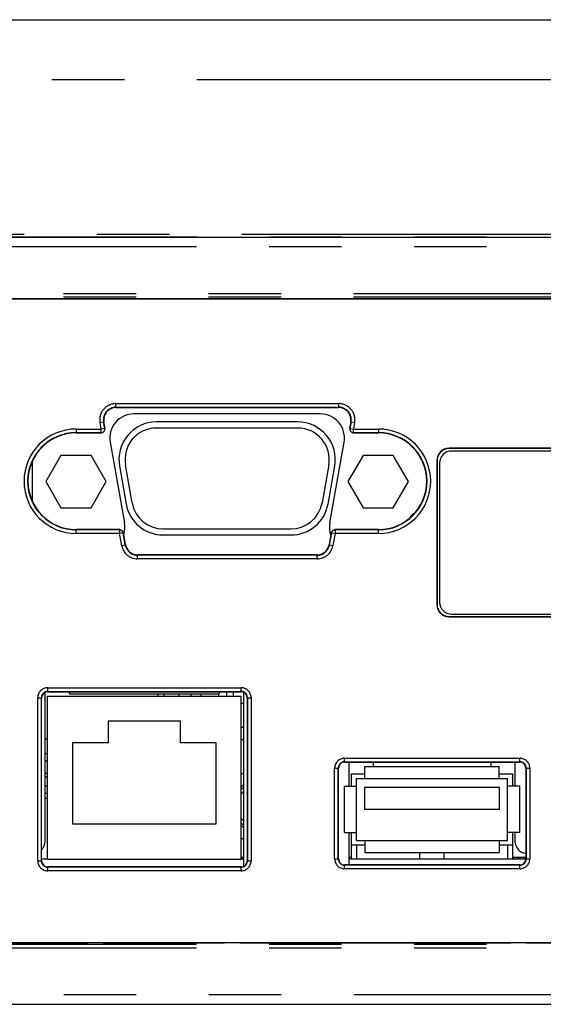
# Model space of a CAD drawing. Extents: x -160 to 260, y -172 to 127.
# Drawn here: x 25 to 36, y 65 to 85 of the extents above; entities that cross this region are included whole.
import ezdxf

# ---------------------------------------------------------------- set-up
doc = ezdxf.new("R2010")
doc.units = 0
doc.linetypes.add('PHANTOM', pattern=[15, 7.5, -1.5, 1.5, -1.5, 1.5, -1.5])
doc.layers.get('0').update_dxf_attribs({"linetype": 'CONTINUOUS'})

msp = doc.modelspace()

# ---------------------------------------------------------------- linework, layer by layer
at = {"color": 7, "linetype": 'CONTINUOUS'}
for p, q in [((-24.372, 85.187), (39.65, 85.187)), ((-28.236, 80.687), (43.514, 80.687)), ((-28.236, 79.418), (43.514, 79.418)), ((-13.392, 79.412), (43.514, 79.412)), ((26.845, 77.161), (31.459, 77.161)), ((31.073, 77.03), (27.221, 77.03)), ((26.624, 76.724), (26.599, 76.867)), ((30.61, 76.862), (27.685, 76.862)), ((31.705, 76.867), (31.68, 76.724)), ((26.028, 76.636), (26.55, 76.636)), ((30.61, 76.737), (27.685, 76.737)), ((31.753, 76.636), (32.276, 76.636)), ((26.729, 76.444), (27.023, 74.774)), ((31.271, 74.774), (31.566, 76.444)), ((37.839, 76.317), (33.739, 76.317)), ((37.839, 76.311), (33.739, 76.311)), ((37.789, 76.261), (33.789, 76.261)), ((25.124, 75.209), (25.124, 76.062)), ((25.711, 76.172), (25.399, 75.631)), ((26.336, 76.172), (25.711, 76.172)), ((26.649, 75.631), (26.336, 76.172)), ((31.959, 76.172), (31.646, 75.631)), ((32.584, 76.172), (31.959, 76.172)), ((32.896, 75.631), (32.584, 76.172)), ((33.483, 76.061), (33.483, 73.086)), ((33.489, 76.061), (33.489, 73.086)), ((33.539, 76.011), (33.539, 73.136)), ((26.922, 75.952), (27.06, 75.165)), ((27.184, 75.187), (27.045, 75.974)), ((31.25, 75.974), (31.111, 75.187)), ((31.234, 75.165), (31.373, 75.952)), ((25.399, 75.631), (25.711, 75.089)), ((26.336, 75.089), (26.649, 75.631)), ((31.646, 75.631), (31.959, 75.089)), ((32.584, 75.089), (32.896, 75.631)), ((25.711, 75.089), (26.336, 75.089)), ((31.959, 75.089), (32.584, 75.089)), ((32.997, 74.96), (32.997, 74.944)), ((26.929, 74.636), (26.028, 74.636)), ((27.048, 74.317), (27.003, 74.574)), ((27.824, 74.65), (30.471, 74.65)), ((31.3, 74.574), (31.255, 74.317)), ((32.276, 74.636), (31.374, 74.636)), ((27.824, 74.525), (30.471, 74.525)), ((31.009, 74.111), (27.295, 74.111)), ((33.739, 72.836), (37.839, 72.836)), ((33.739, 72.83), (37.839, 72.83)), ((33.789, 72.886), (37.789, 72.886)), ((25.312, 67.781), (25.312, 71.156)), ((25.385, 68.187), (25.385, 71.269)), ((25.436, 71.187), (29.436, 71.187)), ((25.436, 67.812), (25.436, 71.187)), ((25.437, 71.281), (29.437, 71.281)), ((25.885, 71.237), (25.885, 71.281)), ((25.885, 71.237), (28.985, 71.237)), ((27.846, 71.187), (27.844, 71.237)), ((28.152, 71.237), (28.152, 71.187)), ((28.401, 71.237), (28.4, 71.187)), ((28.611, 71.187), (28.611, 71.237)), ((28.971, 71.237), (28.971, 71.187)), ((28.985, 71.281), (28.985, 71.237)), ((29.136, 71.281), (29.136, 71.187)), ((29.136, 71.281), (29.136, 71.187)), ((29.273, 71.281), (29.273, 71.187)), ((29.273, 71.281), (29.273, 71.187)), ((29.436, 67.812), (29.436, 71.187)), ((29.485, 71.271), (29.485, 67.665)), ((29.562, 71.156), (29.562, 67.781)), ((29.436, 71.041), (29.485, 71.041)), ((29.436, 71.041), (29.485, 71.041)), ((28.186, 70.674), (26.686, 70.674)), ((26.686, 70.674), (26.686, 70.224)), ((28.186, 70.224), (28.186, 70.674)), ((29.485, 70.541), (29.436, 70.541)), ((29.485, 70.541), (29.436, 70.541)), ((25.436, 70.298), (25.385, 70.298)), ((26.686, 70.224), (25.948, 70.224)), ((25.948, 70.224), (25.948, 68.549)), ((28.923, 70.224), (28.186, 70.224)), ((28.923, 68.549), (28.923, 70.224)), ((29.436, 70.291), (29.485, 70.291)), ((29.436, 70.291), (29.485, 70.291)), ((25.436, 69.998), (25.385, 69.998)), ((25.385, 69.848), (25.436, 69.848)), ((31.452, 67.823), (31.452, 69.698)), ((31.577, 69.823), (35.202, 69.823)), ((31.673, 69.324), (31.673, 69.823)), ((31.998, 69.734), (34.773, 69.734)), ((31.998, 69.484), (31.998, 69.734)), ((32.173, 69.734), (32.173, 69.823)), ((34.598, 69.823), (34.598, 69.734)), ((34.773, 69.484), (34.773, 69.734)), ((35.098, 69.823), (35.098, 69.324)), ((35.327, 69.698), (35.327, 67.823)), ((25.436, 69.586), (25.385, 69.586)), ((25.436, 69.511), (25.385, 69.511)), ((31.723, 69.584), (31.998, 69.584)), ((31.723, 69.324), (31.723, 69.584)), ((31.823, 69.484), (34.948, 69.484)), ((31.823, 68.204), (31.823, 69.484)), ((34.773, 69.584), (35.048, 69.584)), ((34.948, 68.204), (34.948, 69.484)), ((35.048, 69.584), (35.048, 69.324)), ((25.432, 69.323), (25.385, 69.323)), ((25.432, 69.173), (25.432, 69.323)), ((31.573, 69.324), (31.823, 69.324)), ((31.573, 68.364), (31.573, 69.324)), ((31.998, 69.304), (34.773, 69.304)), ((31.998, 68.844), (31.998, 69.304)), ((34.773, 69.304), (34.773, 68.844)), ((35.198, 69.324), (34.948, 69.324)), ((35.198, 68.364), (35.198, 69.324)), ((25.436, 69.173), (25.385, 69.173)), ((25.436, 69.073), (25.385, 69.073)), ((34.773, 68.844), (31.998, 68.844)), ((25.948, 68.549), (28.923, 68.549)), ((31.573, 68.364), (31.823, 68.364)), ((31.673, 67.698), (31.673, 68.364)), ((31.723, 67.812), (31.723, 68.364)), ((35.198, 68.364), (34.948, 68.364)), ((35.048, 68.364), (35.048, 67.812)), ((35.098, 68.364), (35.098, 68.187)), ((31.998, 68.104), (31.723, 68.104)), ((31.823, 68.204), (34.948, 68.204)), ((31.823, 68.104), (31.823, 67.812)), ((31.998, 68.204), (31.998, 67.954)), ((34.773, 68.204), (34.773, 67.954)), ((35.048, 68.104), (34.773, 68.104)), ((34.948, 68.104), (34.948, 67.812)), ((31.998, 67.954), (34.773, 67.954)), ((33.136, 67.812), (33.136, 67.954)), ((33.636, 67.812), (33.636, 67.954)), ((25.436, 67.812), (25.312, 67.812)), ((25.436, 67.812), (29.436, 67.812)), ((29.437, 67.656), (25.437, 67.656)), ((29.485, 67.848), (29.436, 67.848)), ((29.485, 67.848), (29.436, 67.848)), ((29.485, 67.823), (29.436, 67.823)), ((29.485, 67.812), (29.436, 67.812)), ((35.202, 67.698), (31.577, 67.698)), ((31.723, 67.848), (31.673, 67.848)), ((31.723, 67.848), (31.673, 67.848)), ((35.326, 67.812), (31.673, 67.812)), ((35.327, 67.848), (35.048, 67.848)), ((35.327, 67.848), (35.048, 67.848)), ((35.086, 67.812), (35.086, 67.848)), ((35.161, 67.812), (35.161, 67.848)), ((35.211, 67.812), (35.211, 67.848)), ((35.286, 67.812), (35.286, 67.848)), ((43.514, 66.087), (-4.917, 66.087)), ((20.661, 66.085), (26.268, 66.085)), ((26.268, 66.085), (26.268, 66.087)), ((26.585, 66.087), (26.586, 66.085)), ((26.586, 66.085), (29.092, 66.085)), ((29.092, 66.085), (29.094, 66.087)), ((29.411, 66.087), (29.411, 66.085)), ((29.411, 66.085), (35.018, 66.085)), ((35.018, 66.085), (35.018, 66.087)), ((35.335, 66.087), (35.336, 66.085)), ((35.336, 66.085), (37.842, 66.085)), ((-28.232, 64.812), (43.51, 64.812))]:
    msp.add_line(p, q, dxfattribs=at)
at = {"color": 7, "linetype": 'PHANTOM'}
for p, q in [((-1.476, 83.947), (37.455, 83.947)), ((43.514, 80.686), (-28.236, 80.686)), ((-0.547, 80.749), (42.291, 80.749)), ((43.514, 80.487), (-28.236, 80.487)), ((-28.236, 79.524), (43.514, 79.524)), ((-28.236, 79.449), (43.514, 79.449)), ((26.845, 77.161), (26.845, 77.242)), ((26.845, 77.242), (31.459, 77.242)), ((31.459, 77.161), (31.459, 77.242)), ((26.845, 77.167), (31.459, 77.167)), ((26.519, 76.853), (26.599, 76.867)), ((26.543, 76.717), (26.519, 76.853)), ((26.617, 76.73), (26.593, 76.866)), ((31.711, 76.866), (31.687, 76.73)), ((31.705, 76.867), (31.785, 76.853)), ((31.785, 76.853), (31.761, 76.717)), ((26.028, 76.717), (26.028, 76.636)), ((26.028, 76.717), (26.543, 76.717)), ((26.028, 76.642), (26.543, 76.642)), ((26.617, 76.73), (26.543, 76.717)), ((26.543, 76.642), (26.543, 76.717)), ((26.55, 76.636), (26.543, 76.642)), ((26.624, 76.724), (26.617, 76.73)), ((31.68, 76.724), (31.687, 76.73)), ((31.687, 76.73), (31.761, 76.717)), ((31.753, 76.636), (31.761, 76.642)), ((31.761, 76.642), (31.761, 76.717)), ((31.761, 76.717), (32.276, 76.717)), ((31.761, 76.642), (32.276, 76.642)), ((32.276, 76.717), (32.276, 76.636)), ((33.739, 76.311), (33.739, 76.317)), ((33.489, 76.061), (33.483, 76.061)), ((26.028, 74.555), (26.028, 74.636)), ((26.924, 74.63), (26.028, 74.63)), ((26.929, 74.636), (26.924, 74.63)), ((26.924, 74.63), (26.924, 74.555)), ((27.003, 74.574), (26.998, 74.568)), ((31.3, 74.574), (31.306, 74.568)), ((31.374, 74.636), (31.379, 74.63)), ((31.379, 74.63), (31.379, 74.555)), ((32.276, 74.63), (31.379, 74.63)), ((32.276, 74.555), (32.276, 74.636)), ((26.924, 74.555), (26.028, 74.555)), ((26.998, 74.568), (26.924, 74.555)), ((26.969, 74.303), (26.924, 74.555)), ((27.042, 74.316), (26.998, 74.568)), ((31.306, 74.568), (31.261, 74.316)), ((31.306, 74.568), (31.379, 74.555)), ((31.379, 74.555), (31.335, 74.303)), ((32.276, 74.555), (31.379, 74.555)), ((26.969, 74.303), (27.048, 74.317)), ((31.255, 74.317), (31.335, 74.303)), ((27.295, 74.03), (27.295, 74.111)), ((31.009, 74.105), (27.295, 74.105)), ((31.009, 74.03), (27.295, 74.03)), ((31.009, 74.03), (31.009, 74.111)), ((33.489, 73.086), (33.483, 73.086)), ((33.739, 72.836), (33.739, 72.83)), ((25.437, 71.281), (25.437, 71.362)), ((25.437, 71.362), (29.437, 71.362)), ((29.437, 71.281), (29.437, 71.362)), ((25.231, 67.781), (25.231, 71.156)), ((25.231, 71.156), (25.312, 71.156)), ((25.306, 67.781), (25.306, 71.156)), ((25.437, 71.287), (29.437, 71.287)), ((27.721, 71.187), (27.719, 71.237)), ((29.562, 71.156), (29.643, 71.156)), ((29.568, 71.156), (29.568, 67.781)), ((29.643, 71.156), (29.643, 67.781)), ((31.577, 69.823), (31.577, 69.904)), ((31.577, 69.904), (35.202, 69.904)), ((35.202, 69.823), (35.202, 69.904)), ((31.371, 67.823), (31.371, 69.698)), ((31.371, 69.698), (31.452, 69.698)), ((31.446, 67.823), (31.446, 69.698)), ((31.577, 69.829), (35.202, 69.829)), ((35.327, 69.698), (35.408, 69.698)), ((35.333, 69.698), (35.333, 67.823)), ((35.408, 69.698), (35.408, 67.823)), ((25.231, 67.781), (25.312, 67.781)), ((25.437, 67.575), (25.437, 67.656)), ((29.437, 67.65), (25.437, 67.65)), ((29.437, 67.575), (29.437, 67.656)), ((29.562, 67.781), (29.643, 67.781)), ((31.371, 67.823), (31.452, 67.823)), ((31.577, 67.617), (31.577, 67.698)), ((35.202, 67.692), (31.577, 67.692)), ((35.202, 67.617), (35.202, 67.698)), ((35.327, 67.823), (35.408, 67.823)), ((29.437, 67.575), (25.437, 67.575)), ((35.202, 67.617), (31.577, 67.617)), ((43.514, 66.05), (-28.236, 66.05)), ((43.514, 65.975), (-28.236, 65.975)), ((-28.232, 65.012), (43.51, 65.012)), ((-28.232, 64.813), (43.51, 64.813))]:
    msp.add_line(p, q, dxfattribs=at)
for points in [[(26.543, 76.642), (26.558, 76.642), (26.572, 76.646), (26.586, 76.652), (26.597, 76.662), (26.607, 76.673), (26.614, 76.686), (26.618, 76.7), (26.619, 76.715), (26.617, 76.73)], [(31.687, 76.73), (31.685, 76.715), (31.685, 76.7), (31.69, 76.686), (31.697, 76.673), (31.707, 76.662), (31.718, 76.652), (31.731, 76.646), (31.746, 76.642), (31.761, 76.642)]]:
    msp.add_lwpolyline(points, dxfattribs=at)
for centre, radius, start, end in [((26.845, 76.911), 0.331, 90, 190), ((31.459, 76.911), 0.331, 350, 90), ((26.845, 76.911), 0.256, 90, 190), ((31.459, 76.911), 0.256, 350, 90), ((26.028, 75.636), 1.081, 90, 270), ((26.028, 75.636), 1.006, 90, 270), ((32.276, 75.636), 1.081, 270, 90), ((32.276, 75.636), 1.006, 270, 90), ((26.924, 74.554), 0.0751, 10.0673, 89.9327), ((31.38, 74.554), 0.0751, 90.0673, 169.9327), ((27.295, 74.361), 0.331, 190, 270), ((27.295, 74.361), 0.256, 190, 270), ((31.009, 74.361), 0.256, 270, 350), ((31.009, 74.361), 0.331, 270, 350), ((25.437, 71.156), 0.206, 90, 180), ((29.437, 71.156), 0.206, 0, 90), ((25.437, 71.156), 0.131, 90, 180), ((29.437, 71.156), 0.131, 0, 90), ((31.577, 69.698), 0.206, 90, 180), ((35.202, 69.698), 0.206, 0, 90), ((31.577, 69.698), 0.131, 90, 180), ((35.202, 69.698), 0.131, 0, 90), ((25.437, 67.781), 0.206, 180, 270), ((25.437, 67.781), 0.131, 180, 270), ((29.437, 67.781), 0.131, 270, 360), ((29.437, 67.781), 0.206, 270, 360), ((31.577, 67.823), 0.206, 180, 270), ((31.577, 67.823), 0.131, 180, 270), ((35.202, 67.823), 0.131, 270, 360), ((35.202, 67.823), 0.206, 270, 360)]:
    msp.add_arc(centre, radius, start, end, dxfattribs=at)
at = {"color": 7, "linetype": 'CONTINUOUS'}
for centre, radius, start, end in [((26.845, 76.911), 0.25, 90, 190), ((27.221, 76.53), 0.5, 90, 190), ((31.073, 76.53), 0.5, 350, 90), ((31.459, 76.911), 0.25, 350, 90), ((27.685, 76.087), 0.775, 90, 190), ((30.61, 76.087), 0.775, 350, 90), ((26.028, 75.636), 1, 90, 270), ((27.685, 76.087), 0.65, 90, 190), ((30.61, 76.087), 0.65, 350, 90), ((32.276, 75.636), 1, 270, 90), ((33.739, 76.061), 0.256, 90, 180), ((33.739, 76.061), 0.25, 90, 180), ((33.789, 76.011), 0.25, 90, 180), ((27.824, 75.3), 0.65, 190, 270), ((30.471, 75.3), 0.65, 270, 350), ((27.824, 75.3), 0.775, 190, 270), ((30.471, 75.3), 0.775, 270, 350), ((33.15, 74.762), 0.25, 117.7354, 152.2866), ((26.531, 74.687), 0.5, 343.0324, 10), ((31.764, 74.687), 0.5, 170, 199.133), ((27.295, 74.361), 0.25, 190, 270), ((31.009, 74.361), 0.25, 270, 350), ((33.739, 73.086), 0.256, 180, 270), ((33.739, 73.086), 0.25, 180, 270), ((33.789, 73.136), 0.25, 180, 270), ((25.437, 71.156), 0.125, 90, 180), ((29.437, 71.156), 0.125, 0, 90), ((31.577, 69.698), 0.125, 90, 180), ((35.202, 69.698), 0.125, 0, 90), ((29.798, 68.911), 0.75, 114.7133, 118.9045), ((29.798, 68.911), 0.75, 114.7133, 118.9045), ((29.798, 68.911), 0.537, 125.686, 132.4191), ((29.798, 68.911), 0.537, 125.686, 132.4191), ((29.798, 68.911), 0.5, 128.8425, 136.4774), ((29.798, 68.911), 0.5, 128.8425, 136.4774), ((29.798, 68.911), 0.438, 135.7879, 145.9783), ((29.798, 68.911), 0.438, 135.7879, 145.9783), ((29.798, 68.911), 0.438, 214.0217, 224.2121), ((29.798, 68.911), 0.438, 214.0217, 224.2121), ((29.798, 68.911), 0.5, 223.5226, 231.1575), ((29.798, 68.911), 0.5, 223.5226, 231.1575), ((29.798, 68.911), 0.537, 227.5809, 234.314), ((29.798, 68.911), 0.537, 227.5809, 234.314), ((25.135, 68.187), 0.25, 315.0734, 360), ((29.798, 68.911), 0.75, 241.0955, 245.2867), ((29.798, 68.911), 0.75, 241.0955, 245.2867), ((35.348, 68.187), 0.25, 180, 265.0664), ((25.437, 67.781), 0.125, 180, 270), ((29.437, 67.781), 0.125, 270, 360), ((31.577, 67.823), 0.125, 180, 270), ((35.202, 67.823), 0.125, 270, 360)]:
    msp.add_arc(centre, radius, start, end, dxfattribs=at)

doc.saveas('drawing.dxf')
